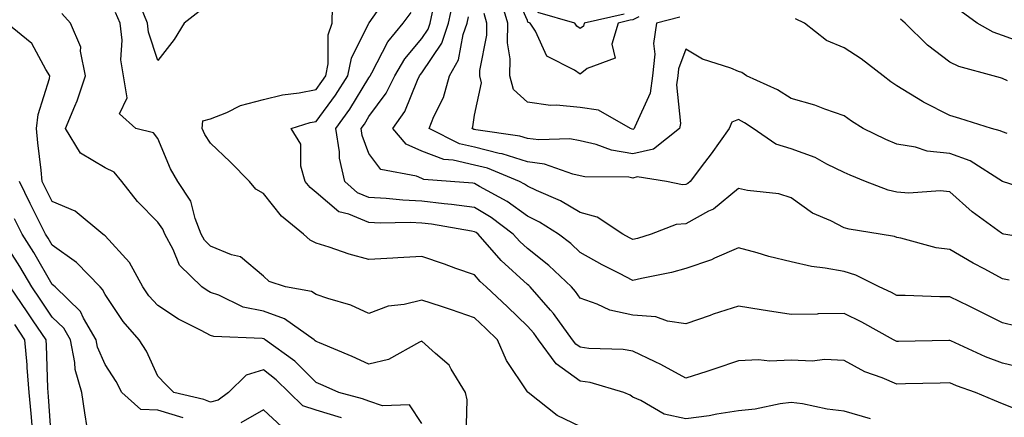
# Model space of a CAD drawing. Units: inches. Extents: x 1021283 to 1023923, y 7226618 to 7229258.
# Drawn here: x 1021702 to 1021888, y 7229047 to 7229123 of the extents above; entities that cross this region are included whole.
import ezdxf

# ---------------------------------------------------------------- set-up
doc = ezdxf.new("R2010")
doc.units = ezdxf.units.IN
doc.header["$MEASUREMENT"] = 0
doc.layers.add('Contour_10217226', color=7, linetype='Continuous', true_color=0x2a7432)

msp = doc.modelspace()

# ---------------------------------------------------------------- linework, layer by layer
at = {"layer": 'Contour_10217226'}
for points in [[(1021819.2, 7229123.07, 3016), (1021818.05, 7229122.55, 3016), (1021817.54, 7229122.43, 3016), (1021815.26, 7229121.92, 3016), (1021814.05, 7229117.92, 3016), (1021814.69, 7229115.28, 3016), (1021809.4, 7229113.28, 3016), (1021808.05, 7229112.26, 3016), (1021807, 7229112.98, 3016), (1021801.76, 7229115.62, 3016), (1021799.59, 7229120.38, 3016), (1021798.6, 7229121.92, 3016), (1021798.17, 7229122.05, 3016), (1021798.05, 7229122.39, 3016), (1021795.14, 7229129.01, 3016)], [(1021891.6, 7229048.37, 3023), (1021888.05, 7229049.79, 3023), (1021886.57, 7229050.44, 3023), (1021882.97, 7229051.92, 3023), (1021879.34, 7229053.21, 3023), (1021878.05, 7229053.76, 3023), (1021876.25, 7229053.72, 3023), (1021869.69, 7229053.55, 3023), (1021868.05, 7229053.52, 3023), (1021865.28, 7229054.68, 3023), (1021861.96, 7229055.84, 3023), (1021858.05, 7229057.99, 3023), (1021854.32, 7229058.18, 3023), (1021852.07, 7229057.89, 3023), (1021848.05, 7229058.03, 3023), (1021844.01, 7229057.88, 3023), (1021841.86, 7229058.11, 3023), (1021838.05, 7229057.91, 3023), (1021833.58, 7229056.39, 3023), (1021832.03, 7229055.9, 3023), (1021828.05, 7229054.61, 3023), (1021823.36, 7229057.23, 3023), (1021822.25, 7229057.72, 3023), (1021818.05, 7229059.73, 3023), (1021816.21, 7229060.08, 3023), (1021809.71, 7229060.27, 3023), (1021808.05, 7229060.5, 3023), (1021807.23, 7229061.09, 3023), (1021806.62, 7229061.92, 3023), (1021803.01, 7229066.88, 3023), (1021802.44, 7229067.52, 3023), (1021798.6, 7229071.92, 3023), (1021798.32, 7229072.18, 3023), (1021798.05, 7229072.4, 3023), (1021793.09, 7229076.96, 3023), (1021788.73, 7229081.92, 3023), (1021788.34, 7229082.21, 3023), (1021788.05, 7229082.39, 3023), (1021787.5, 7229082.47, 3023), (1021779.92, 7229083.79, 3023), (1021778.05, 7229084.02, 3023), (1021775.86, 7229084.11, 3023), (1021770.14, 7229084.01, 3023), (1021768.05, 7229084.12, 3023), (1021764.24, 7229085.73, 3023), (1021762.31, 7229086.17, 3023), (1021758.05, 7229089.8, 3023), (1021756.9, 7229090.78, 3023), (1021755.94, 7229091.92, 3023), (1021755.14, 7229094.83, 3023), (1021755.12, 7229099, 3023), (1021753.3, 7229101.92, 3023), (1021756.92, 7229103.05, 3023), (1021758.05, 7229103.28, 3023), (1021761.72, 7229108.25, 3023), (1021764.05, 7229111.92, 3023), (1021764.73, 7229115.25, 3023), (1021768.05, 7229121.91, 3023), (1021768.07, 7229121.93, 3023), (1021772.17, 7229127.8, 3023)], [(1021826.94, 7229123.02, 3017), (1021822.54, 7229121.92, 3017), (1021821.94, 7229118.04, 3017), (1021822.19, 7229116.05, 3017), (1021821.78, 7229111.92, 3017), (1021821.33, 7229108.64, 3017), (1021818.4, 7229102.27, 3017), (1021818.3, 7229101.92, 3017), (1021818.17, 7229101.8, 3017), (1021818.05, 7229101.77, 3017), (1021817.93, 7229101.8, 3017), (1021817.6, 7229101.92, 3017), (1021811.53, 7229105.41, 3017), (1021808.05, 7229105.94, 3017), (1021803.6, 7229106.38, 3017), (1021802.44, 7229106.32, 3017), (1021798.05, 7229106.92, 3017), (1021795.43, 7229109.31, 3017), (1021794.75, 7229111.92, 3017), (1021794.81, 7229115.16, 3017), (1021794.3, 7229118.18, 3017), (1021794.36, 7229121.92, 3017), (1021792.91, 7229126.79, 3017)], [(1021735.88, 7229124.09, 3024), (1021733.07, 7229121.92, 3024), (1021731.16, 7229118.82, 3024), (1021728.05, 7229114.83, 3024), (1021726.31, 7229120.18, 3024), (1021726.12, 7229121.92, 3024), (1021724.69, 7229125.28, 3024)], [(1021863.05, 7229046.92, 3024), (1021858.05, 7229048.4, 3024), (1021854.87, 7229048.74, 3024), (1021850.2, 7229049.78, 3024), (1021848.05, 7229050.05, 3024), (1021845.92, 7229049.78, 3024), (1021841.19, 7229048.78, 3024), (1021838.05, 7229048.45, 3024), (1021833.97, 7229047.84, 3024), (1021832.48, 7229047.49, 3024), (1021828.05, 7229046.94, 3024), (1021823.99, 7229047.85, 3024), (1021819.53, 7229050.44, 3024), (1021818.05, 7229051.04, 3024), (1021817.52, 7229051.39, 3024), (1021816.33, 7229051.92, 3024), (1021809.94, 7229053.81, 3024), (1021808.05, 7229054.09, 3024), (1021803.48, 7229057.35, 3024), (1021800.16, 7229061.92, 3024), (1021799.26, 7229063.14, 3024), (1021798.05, 7229064.51, 3024), (1021794.26, 7229068.13, 3024), (1021790.28, 7229071.92, 3024), (1021789.1, 7229072.97, 3024), (1021788.05, 7229074.21, 3024), (1021784.53, 7229075.44, 3024), (1021782.33, 7229076.21, 3024), (1021778.05, 7229077.69, 3024), (1021773.54, 7229077.41, 3024), (1021772.58, 7229077.38, 3024), (1021768.05, 7229077.09, 3024), (1021764.28, 7229078.16, 3024), (1021760.53, 7229079.43, 3024), (1021758.05, 7229080.2, 3024), (1021756.9, 7229080.77, 3024), (1021755.67, 7229081.92, 3024), (1021751.49, 7229085.36, 3024), (1021748.05, 7229089.63, 3024), (1021746.59, 7229090.46, 3024), (1021745.39, 7229091.92, 3024), (1021741.76, 7229095.62, 3024), (1021738.05, 7229099.13, 3024), (1021736.96, 7229100.83, 3024), (1021736.45, 7229101.92, 3024), (1021736.57, 7229103.41, 3024), (1021738.05, 7229103.8, 3024), (1021741.1, 7229104.97, 3024), (1021743.71, 7229106.27, 3024), (1021748.05, 7229107.4, 3024), (1021751.68, 7229108.29, 3024), (1021754.81, 7229108.68, 3024), (1021758.05, 7229109.33, 3024), (1021759.14, 7229110.82, 3024), (1021759.85, 7229111.92, 3024), (1021760.3, 7229114.17, 3024), (1021760.32, 7229119.65, 3024), (1021761.08, 7229121.92, 3024), (1021761.14, 7229125.01, 3024)], [(1021889.32, 7229073.2, 3020), (1021888.05, 7229073.46, 3020), (1021884.71, 7229075.27, 3020), (1021882.52, 7229076.4, 3020), (1021878.05, 7229078.99, 3020), (1021875.49, 7229079.35, 3020), (1021868.81, 7229081.16, 3020), (1021868.05, 7229081.3, 3020), (1021867.6, 7229081.47, 3020), (1021864.87, 7229081.92, 3020), (1021858.99, 7229082.87, 3020), (1021858.05, 7229083.15, 3020), (1021855.53, 7229084.45, 3020), (1021852.05, 7229085.92, 3020), (1021848.05, 7229088.83, 3020), (1021845.69, 7229089.55, 3020), (1021839.75, 7229090.22, 3020), (1021838.05, 7229090.6, 3020), (1021833.3, 7229086.67, 3020), (1021832.37, 7229086.25, 3020), (1021828.05, 7229083.86, 3020), (1021826.23, 7229083.74, 3020), (1021821.49, 7229081.92, 3020), (1021818.89, 7229081.08, 3020), (1021818.05, 7229080.88, 3020), (1021817.37, 7229081.23, 3020), (1021816.16, 7229081.92, 3020), (1021811.29, 7229085.16, 3020), (1021808.05, 7229086.01, 3020), (1021804.36, 7229088.23, 3020), (1021799.79, 7229090.18, 3020), (1021798.05, 7229091.02, 3020), (1021797.52, 7229091.4, 3020), (1021796.57, 7229091.92, 3020), (1021790.53, 7229094.4, 3020), (1021788.05, 7229095, 3020), (1021784.01, 7229095.95, 3020), (1021782.23, 7229096.09, 3020), (1021778.05, 7229097.62, 3020), (1021775.1, 7229098.97, 3020), (1021772.58, 7229101.92, 3020), (1021774.83, 7229105.15, 3020), (1021777.25, 7229111.11, 3020), (1021777.64, 7229111.92, 3020), (1021777.8, 7229112.17, 3020), (1021778.05, 7229112.49, 3020), (1021781.84, 7229118.13, 3020), (1021783.13, 7229121.92, 3020), (1021784.03, 7229125.95, 3020)], [(1021786.47, 7229043.5, 3026), (1021786.68, 7229050.55, 3026), (1021786.33, 7229051.92, 3026), (1021783.6, 7229056.37, 3026), (1021783.23, 7229057.11, 3026), (1021780.63, 7229059.34, 3026), (1021778.05, 7229061.66, 3026), (1021777.6, 7229061.47, 3026), (1021771.78, 7229058.19, 3026), (1021768.05, 7229057.28, 3026), (1021764.85, 7229058.72, 3026), (1021758.66, 7229061.31, 3026), (1021758.05, 7229061.58, 3026), (1021757.87, 7229061.74, 3026), (1021757.64, 7229061.92, 3026), (1021752.03, 7229065.9, 3026), (1021748.05, 7229067.31, 3026), (1021744.24, 7229068.12, 3026), (1021739.61, 7229070.36, 3026), (1021738.05, 7229070.88, 3026), (1021737.37, 7229071.25, 3026), (1021736.39, 7229071.92, 3026), (1021732.17, 7229076.04, 3026), (1021730.96, 7229079.01, 3026), (1021729.38, 7229081.92, 3026), (1021729.01, 7229082.87, 3026), (1021728.05, 7229084.17, 3026), (1021724.22, 7229088.09, 3026), (1021721.23, 7229091.92, 3026), (1021719.79, 7229093.66, 3026), (1021718.05, 7229094.5, 3026), (1021713.42, 7229097.28, 3026), (1021710.55, 7229101.92, 3026), (1021712.31, 7229106.18, 3026), (1021712.78, 7229107.18, 3026), (1021714.34, 7229111.92, 3026), (1021713.42, 7229116.56, 3026), (1021713.48, 7229117.36, 3026), (1021711.51, 7229121.92, 3026), (1021709.85, 7229123.72, 3026)], [(1021808.05, 7229045.49, 3025), (1021803.69, 7229047.55, 3025), (1021798.21, 7229051.92, 3025), (1021798.11, 7229051.98, 3025), (1021798.05, 7229052.08, 3025), (1021794.09, 7229057.96, 3025), (1021792.42, 7229061.92, 3025), (1021790.18, 7229064.05, 3025), (1021788.05, 7229066.09, 3025), (1021783.71, 7229067.58, 3025), (1021781.76, 7229068.2, 3025), (1021778.05, 7229069.44, 3025), (1021774.73, 7229068.6, 3025), (1021771.66, 7229068.3, 3025), (1021768.05, 7229066.89, 3025), (1021764.63, 7229068.5, 3025), (1021760.26, 7229069.71, 3025), (1021758.05, 7229070.5, 3025), (1021757.17, 7229071.04, 3025), (1021752.23, 7229071.92, 3025), (1021749.12, 7229072.98, 3025), (1021748.05, 7229073.94, 3025), (1021743.73, 7229077.6, 3025), (1021741.98, 7229077.99, 3025), (1021738.05, 7229079.64, 3025), (1021736.9, 7229080.77, 3025), (1021736.27, 7229081.92, 3025), (1021735.12, 7229084.86, 3025), (1021734.3, 7229088.17, 3025), (1021731.86, 7229091.92, 3025), (1021730.45, 7229094.31, 3025), (1021728.05, 7229100.02, 3025), (1021727.25, 7229101.13, 3025), (1021723.91, 7229101.92, 3025), (1021720.82, 7229104.7, 3025), (1021722.23, 7229107.75, 3025), (1021721.55, 7229111.92, 3025), (1021721.06, 7229114.92, 3025), (1021721.27, 7229118.69, 3025), (1021720.92, 7229121.92, 3025), (1021720.06, 7229123.93, 3025)], [(1021892.52, 7229056.4, 3022), (1021888.05, 7229057.48, 3022), (1021884.85, 7229058.71, 3022), (1021878.28, 7229061.69, 3022), (1021878.05, 7229061.78, 3022), (1021877.91, 7229061.78, 3022), (1021868.36, 7229061.61, 3022), (1021868.05, 7229061.6, 3022), (1021867.82, 7229061.7, 3022), (1021867.44, 7229061.92, 3022), (1021861.41, 7229065.27, 3022), (1021858.05, 7229066.87, 3022), (1021853.15, 7229066.82, 3022), (1021852.93, 7229066.79, 3022), (1021848.05, 7229066.72, 3022), (1021843.54, 7229067.41, 3022), (1021842.35, 7229067.61, 3022), (1021838.05, 7229068.3, 3022), (1021833.23, 7229066.74, 3022), (1021832.66, 7229066.53, 3022), (1021828.05, 7229064.91, 3022), (1021824.57, 7229065.41, 3022), (1021822.39, 7229066.27, 3022), (1021818.05, 7229066.6, 3022), (1021813.66, 7229067.53, 3022), (1021811.27, 7229068.69, 3022), (1021808.05, 7229069.77, 3022), (1021807.17, 7229071.04, 3022), (1021806.39, 7229071.92, 3022), (1021802.13, 7229076, 3022), (1021798.05, 7229079.21, 3022), (1021796.64, 7229080.5, 3022), (1021795.39, 7229081.92, 3022), (1021791.21, 7229085.09, 3022), (1021788.05, 7229086.96, 3022), (1021783.67, 7229087.55, 3022), (1021782.31, 7229087.66, 3022), (1021778.05, 7229088.18, 3022), (1021774.46, 7229088.34, 3022), (1021771.29, 7229088.68, 3022), (1021768.05, 7229088.84, 3022), (1021765.88, 7229089.75, 3022), (1021763.5, 7229091.92, 3022), (1021762.46, 7229096.33, 3022), (1021762.46, 7229097.51, 3022), (1021761.76, 7229101.92, 3022), (1021764.4, 7229105.57, 3022), (1021768.05, 7229111.56, 3022), (1021768.21, 7229111.76, 3022), (1021768.28, 7229111.92, 3022), (1021768.6, 7229112.47, 3022), (1021771.62, 7229118.34, 3022), (1021774.53, 7229121.92, 3022), (1021776.02, 7229123.94, 3022)], [(1021890.63, 7229064.5, 3021), (1021888.05, 7229065.14, 3021), (1021883.5, 7229067.38, 3021), (1021881.72, 7229068.26, 3021), (1021878.05, 7229070.06, 3021), (1021876.19, 7229070.07, 3021), (1021869.65, 7229070.31, 3021), (1021868.05, 7229070.33, 3021), (1021867.01, 7229070.88, 3021), (1021864.69, 7229071.92, 3021), (1021860.3, 7229074.18, 3021), (1021858.05, 7229074.82, 3021), (1021854.48, 7229075.49, 3021), (1021851.9, 7229075.77, 3021), (1021848.05, 7229076.66, 3021), (1021843.79, 7229077.66, 3021), (1021841.59, 7229078.39, 3021), (1021838.05, 7229079.36, 3021), (1021833.48, 7229077.35, 3021), (1021832.91, 7229077.06, 3021), (1021828.05, 7229075.4, 3021), (1021825.34, 7229074.63, 3021), (1021819.67, 7229073.54, 3021), (1021818.05, 7229073.15, 3021), (1021815.49, 7229074.47, 3021), (1021812.23, 7229076.11, 3021), (1021808.05, 7229078.43, 3021), (1021806.27, 7229080.13, 3021), (1021803.93, 7229081.92, 3021), (1021800.35, 7229084.22, 3021), (1021798.05, 7229085.34, 3021), (1021794.24, 7229088.12, 3021), (1021789.01, 7229090.97, 3021), (1021788.05, 7229091.53, 3021), (1021787.7, 7229091.58, 3021), (1021783.48, 7229091.92, 3021), (1021778.44, 7229092.3, 3021), (1021778.05, 7229092.45, 3021), (1021777.07, 7229092.89, 3021), (1021770.32, 7229094.18, 3021), (1021768.05, 7229097.19, 3021), (1021766.76, 7229100.63, 3021), (1021766.55, 7229101.92, 3021), (1021767.19, 7229102.79, 3021), (1021768.05, 7229104.21, 3021), (1021771.33, 7229108.63, 3021), (1021772.95, 7229111.92, 3021), (1021774.83, 7229115.13, 3021), (1021778.05, 7229118.97, 3021), (1021779.24, 7229120.74, 3021), (1021779.65, 7229121.92, 3021), (1021780.08, 7229123.96, 3021)], [(1021896.68, 7229080.55, 3019), (1021888.34, 7229081.92, 3019), (1021888.09, 7229081.96, 3019), (1021888.05, 7229081.97, 3019), (1021887.84, 7229082.13, 3019), (1021882.31, 7229086.17, 3019), (1021878.05, 7229089.96, 3019), (1021876.27, 7229090.15, 3019), (1021870.3, 7229089.68, 3019), (1021868.05, 7229089.86, 3019), (1021866.39, 7229090.26, 3019), (1021862.11, 7229091.92, 3019), (1021859.22, 7229093.08, 3019), (1021858.05, 7229093.62, 3019), (1021854.77, 7229095.19, 3019), (1021852.54, 7229096.42, 3019), (1021848.05, 7229098.09, 3019), (1021845.1, 7229098.97, 3019), (1021840.82, 7229101.92, 3019), (1021839.18, 7229103.04, 3019), (1021838.05, 7229103.62, 3019), (1021836.8, 7229103.16, 3019), (1021836.25, 7229101.92, 3019), (1021832.87, 7229097.11, 3019), (1021831.6, 7229095.47, 3019), (1021828.89, 7229091.92, 3019), (1021828.44, 7229091.54, 3019), (1021828.05, 7229091.32, 3019), (1021827.41, 7229091.29, 3019), (1021824.42, 7229091.92, 3019), (1021818.87, 7229092.75, 3019), (1021818.05, 7229092.56, 3019), (1021817.27, 7229092.69, 3019), (1021808.93, 7229092.81, 3019), (1021808.05, 7229093, 3019), (1021806.68, 7229093.28, 3019), (1021801.33, 7229095.19, 3019), (1021798.05, 7229095.63, 3019), (1021793.28, 7229097.15, 3019), (1021792.74, 7229097.22, 3019), (1021788.05, 7229098.37, 3019), (1021785.18, 7229099.05, 3019), (1021779.44, 7229101.92, 3019), (1021780.34, 7229104.21, 3019), (1021782.15, 7229107.83, 3019), (1021783.28, 7229111.92, 3019), (1021785, 7229114.97, 3019), (1021785.88, 7229119.76, 3019), (1021786.62, 7229121.92, 3019), (1021786.88, 7229123.08, 3019)], [(1021895.61, 7229089.49, 3018), (1021888.05, 7229091.92, 3018), (1021881.92, 7229095.79, 3018), (1021878.05, 7229097.19, 3018), (1021873.79, 7229097.67, 3018), (1021871.59, 7229098.39, 3018), (1021868.05, 7229098.97, 3018), (1021865.98, 7229099.85, 3018), (1021861.64, 7229101.92, 3018), (1021859.44, 7229103.3, 3018), (1021858.05, 7229104.33, 3018), (1021854.38, 7229105.59, 3018), (1021852.48, 7229106.36, 3018), (1021848.05, 7229107.61, 3018), (1021845.41, 7229109.29, 3018), (1021839.59, 7229111.92, 3018), (1021838.67, 7229112.55, 3018), (1021838.05, 7229112.75, 3018), (1021836.62, 7229113.35, 3018), (1021831.23, 7229115.1, 3018), (1021828.05, 7229116.95, 3018), (1021826.7, 7229113.27, 3018), (1021826.57, 7229111.92, 3018), (1021826.33, 7229110.2, 3018), (1021827.09, 7229102.87, 3018), (1021826.86, 7229101.92, 3018), (1021821.94, 7229098.02, 3018), (1021818.05, 7229097.17, 3018), (1021813.97, 7229097.84, 3018), (1021811.08, 7229098.89, 3018), (1021808.05, 7229099.6, 3018), (1021806.12, 7229099.98, 3018), (1021800.2, 7229099.76, 3018), (1021798.05, 7229100.05, 3018), (1021796.62, 7229100.5, 3018), (1021788.3, 7229101.67, 3018), (1021788.05, 7229101.72, 3018), (1021787.89, 7229101.76, 3018), (1021787.58, 7229101.92, 3018), (1021787.72, 7229102.25, 3018), (1021788.05, 7229104.44, 3018), (1021789.38, 7229110.59, 3018), (1021789.03, 7229111.92, 3018), (1021789.05, 7229112.92, 3018), (1021790.37, 7229119.6, 3018), (1021790.39, 7229121.92, 3018), (1021789.87, 7229123.74, 3018)], [(1021816.37, 7229123.61, 3015), (1021808.83, 7229121.92, 3015), (1021808.66, 7229121.32, 3015), (1021808.05, 7229120.88, 3015), (1021807.42, 7229121.3, 3015), (1021807.03, 7229121.92, 3015), (1021800.02, 7229123.9, 3015)], [(1021888.95, 7229101.02, 3017), (1021888.05, 7229101.3, 3017), (1021887.64, 7229101.51, 3017), (1021885.96, 7229101.92, 3017), (1021879.96, 7229103.84, 3017), (1021878.05, 7229104.42, 3017), (1021873.09, 7229106.95, 3017), (1021872.91, 7229107.07, 3017), (1021868.05, 7229110.05, 3017), (1021866.92, 7229110.79, 3017), (1021865.43, 7229111.92, 3017), (1021861.27, 7229115.14, 3017), (1021858.05, 7229117.19, 3017), (1021854.71, 7229118.59, 3017), (1021850.57, 7229121.92, 3017), (1021848.85, 7229122.72, 3017)], [(1021888.99, 7229110.99, 3016), (1021888.05, 7229111.41, 3016), (1021887.66, 7229111.53, 3016), (1021886.31, 7229111.92, 3016), (1021879.79, 7229113.66, 3016), (1021878.05, 7229114.53, 3016), (1021873.87, 7229117.75, 3016), (1021869.63, 7229121.92, 3016), (1021868.75, 7229122.62, 3016)], [(1021891.72, 7229118.24, 3015), (1021888.05, 7229119.53, 3015), (1021886.29, 7229120.16, 3015), (1021883.26, 7229121.92, 3015), (1021880.24, 7229124.1, 3015)], [(1021778.05, 7229046.08, 3027), (1021775.73, 7229049.59, 3027), (1021770.59, 7229049.39, 3027), (1021768.05, 7229050.29, 3027), (1021766.82, 7229050.7, 3027), (1021762.33, 7229051.92, 3027), (1021759.4, 7229053.27, 3027), (1021758.05, 7229053.84, 3027), (1021753.99, 7229057.86, 3027), (1021748.4, 7229061.92, 3027), (1021748.19, 7229062.07, 3027), (1021748.05, 7229062.12, 3027), (1021747.8, 7229062.16, 3027), (1021738.66, 7229062.53, 3027), (1021738.05, 7229062.73, 3027), (1021736.29, 7229063.67, 3027), (1021731.96, 7229065.82, 3027), (1021728.05, 7229068.38, 3027), (1021726.37, 7229070.25, 3027), (1021725.2, 7229071.92, 3027), (1021722.66, 7229076.53, 3027), (1021718.05, 7229081.61, 3027), (1021717.89, 7229081.76, 3027), (1021717.66, 7229081.92, 3027), (1021712.39, 7229086.25, 3027), (1021708.05, 7229088.12, 3027), (1021706.78, 7229090.64, 3027), (1021706.16, 7229091.92, 3027), (1021705.94, 7229094.04, 3027), (1021705.35, 7229099.21, 3027), (1021705.06, 7229101.92, 3027), (1021705.39, 7229104.57, 3027), (1021707.54, 7229111.4, 3027), (1021707.62, 7229111.92, 3027), (1021706.84, 7229113.13, 3027), (1021704.18, 7229118.06, 3027), (1021699.42, 7229121.92, 3027)], [(1021762.87, 7229047.1, 3028), (1021758.05, 7229048.56, 3028), (1021755.55, 7229049.43, 3028), (1021752.93, 7229051.92, 3028), (1021750.47, 7229054.35, 3028), (1021748.05, 7229056.2, 3028), (1021744.77, 7229055.19, 3028), (1021741.43, 7229051.92, 3028), (1021739.5, 7229050.46, 3028), (1021738.05, 7229050.12, 3028), (1021736.74, 7229050.61, 3028), (1021731.08, 7229051.92, 3028), (1021729.57, 7229053.44, 3028), (1021728.05, 7229055.05, 3028), (1021725.9, 7229059.77, 3028), (1021724.55, 7229061.92, 3028), (1021721.51, 7229065.38, 3028), (1021718.05, 7229070.5, 3028), (1021717.6, 7229071.46, 3028), (1021717.13, 7229071.92, 3028), (1021712.66, 7229076.53, 3028), (1021708.05, 7229079.81, 3028), (1021707.29, 7229081.15, 3028), (1021706.8, 7229081.92, 3028), (1021705.53, 7229084.43, 3028), (1021703.87, 7229087.74, 3028), (1021701.82, 7229091.92, 3028)], [(1021732.84, 7229047.14, 3029), (1021728.05, 7229048.59, 3029), (1021724.83, 7229048.7, 3029), (1021721.23, 7229051.92, 3029), (1021720.16, 7229054.03, 3029), (1021718.05, 7229057.2, 3029), (1021716.62, 7229060.5, 3029), (1021716.35, 7229061.92, 3029), (1021713.95, 7229066.01, 3029), (1021713.38, 7229067.24, 3029), (1021708.58, 7229071.92, 3029), (1021708.32, 7229072.18, 3029), (1021708.05, 7229072.37, 3029), (1021704.57, 7229078.43, 3029), (1021702.37, 7229081.92, 3029), (1021700.92, 7229084.8, 3029)], [(1021714.69, 7229045.29, 3030), (1021714.24, 7229048.1, 3030), (1021713.66, 7229051.92, 3030), (1021712.39, 7229056.26, 3030), (1021712.33, 7229057.64, 3030), (1021711.49, 7229061.92, 3030), (1021710.22, 7229064.09, 3030), (1021708.05, 7229066.22, 3030), (1021705.76, 7229069.63, 3030), (1021704.18, 7229071.92, 3030), (1021701.9, 7229075.78, 3030), (1021698.05, 7229081.75, 3030)], [(1021707.97, 7229042.01, 3031), (1021707.33, 7229051.2, 3031), (1021707.25, 7229051.92, 3031), (1021707.19, 7229052.79, 3031), (1021706.98, 7229060.84, 3031), (1021706.88, 7229061.92, 3031), (1021704.46, 7229065.51, 3031), (1021703.32, 7229067.2, 3031), (1021700.06, 7229071.92, 3031)], [(1021704.24, 7229045.74, 3032), (1021704.09, 7229047.96, 3032), (1021703.67, 7229051.92, 3032), (1021703.3, 7229056.66, 3032), (1021703.3, 7229057.16, 3032), (1021702.87, 7229061.92, 3032), (1021700.94, 7229064.81, 3032)], [(1021751.55, 7229045.43, 3029), (1021748.05, 7229048.62, 3029), (1021743.79, 7229046.18, 3029)]]:
    msp.add_polyline3d(points, dxfattribs=at)

doc.saveas('drawing.dxf')
